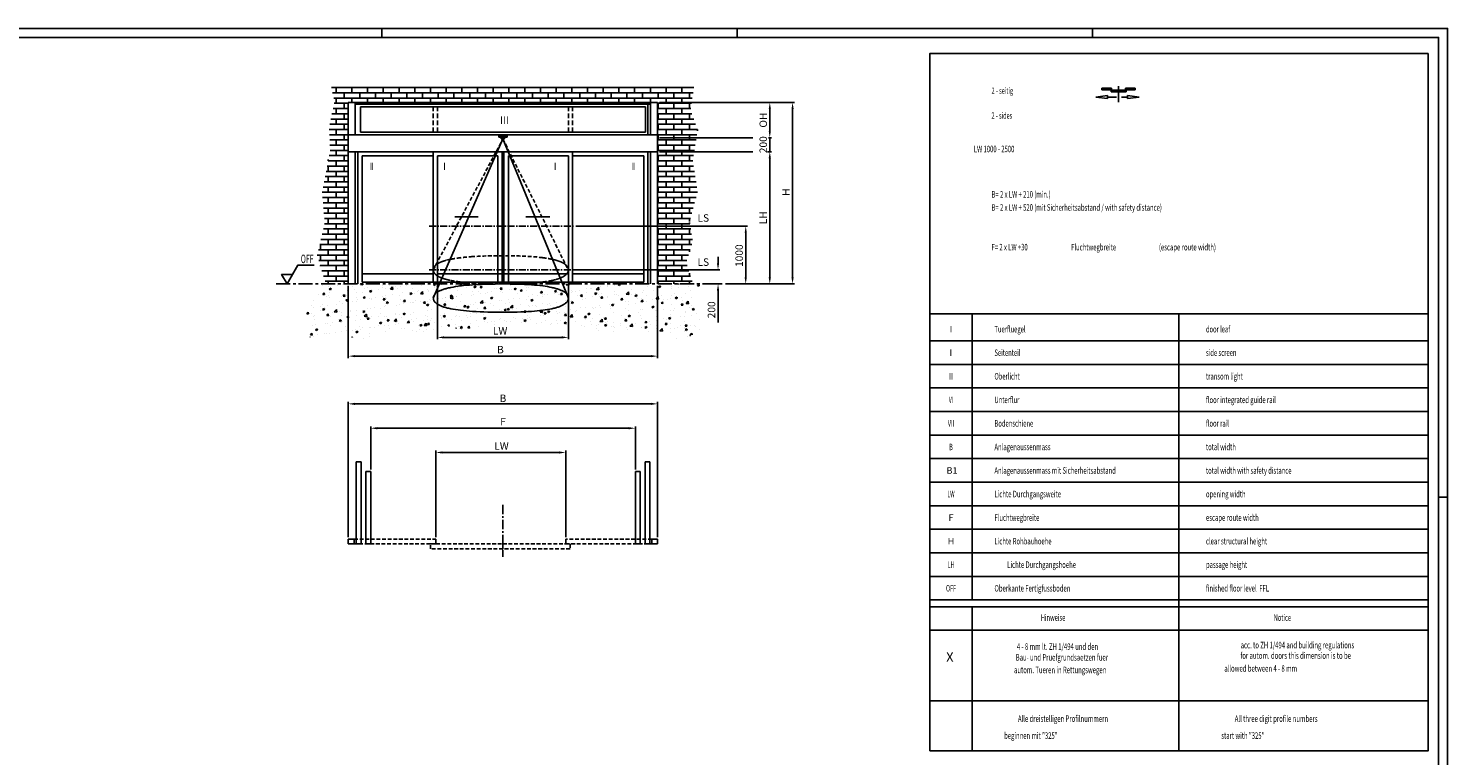
# Model space of a CAD drawing. Extents: x 0 to 1189, y 0 to 841.
# Drawn here: x 430 to 1189, y 452 to 841 of the extents above; entities that cross this region are included whole.
import ezdxf
from ezdxf.enums import TextEntityAlignment as Align

# ---------------------------------------------------------------- set-up
doc = ezdxf.new("R2010")
doc.units = 0
doc.header["$MEASUREMENT"] = 0
doc.header["$PDMODE"] = 35
doc.header["$PDSIZE"] = 3
for name, pattern in [('MITTE', [2, 1.25, -0.25, 0.25, -0.25]), ('MITTEX2', [4, 2.5, -0.5, 0.5, -0.5]), ('VERDECKTX2', [0.75, 0.5, -0.25])]:
    doc.linetypes.add(name, pattern=pattern)
doc.layers.get('DEFPOINTS').update_dxf_attribs({"linetype": 'CONTINUOUS'})
for name, color, linetype in [('01_ZRAHMEN', 7, 'CONTINUOUS'), ('02_BEMASSUNG', 4, 'CONTINUOUS'), ('03_MITTELLINIE', 1, 'MITTE'), ('04_VERDECKT', 1, 'VERDECKTX2'), ('05_SCHRAFFUR', 1, 'CONTINUOUS'), ('06_BESCHRIFTUNG', 2, 'CONTINUOUS'), ('07_BESCHRIFTUNG', 2, 'CONTINUOUS'), ('08_GESAMTANSICHT', 3, 'CONTINUOUS')]:
    doc.layers.add(name, color=color, linetype=linetype)
doc.styles.get("Standard").update_dxf_attribs({"font": 'monotxt.shx'})
doc.dimstyles.new('DORMA', dxfattribs={"dimtxt": 4, "dimasz": 3.5, "dimexe": 1, "dimexo": 1, "dimgap": 1.5, "dimtad": 1, "dimzin": 9, "dimdsep": 46, "dimtxsty": 'Standard', "dimcen": 0.1, "dimclrd": 256, "dimclre": 256, "dimclrt": 256, "dimadec": 0, "dimazin": 0, "dimtp": 0.1, "dimtm": 0.1, "dimtfac": 1, "dimtofl": 0, "dimtmove": 0, "dimatfit": 3, "dimfxl": 0, "dimtolj": 1, "dimtzin": 0, "dimarcsym": 0})

# ---------------------------------------------------------------- blocks, each defined once
blk = doc.blocks.new('A0_ZRAHMEN')
at = {"layer": '01_ZRAHMEN', "color": 1}
for p, q in [((619, 840.79999), (619, 836)), ((809, 840.79999), (809, 836)), ((999, 840.79999), (999, 836)), ((1188.8001, 590), (1184, 590))]:
    blk.add_line(p, q, dxfattribs=at)
blk.add_lwpolyline([(1188.8001, 0.2), (1188.8001, 840.79999), (0.2, 840.79999), (0.2, 0.2)], close=True, dxfattribs=at)
at = {"layer": '01_ZRAHMEN'}
blk.add_lwpolyline([(1184, 5), (1184, 836), (20, 836), (20, 5)], close=True, dxfattribs=at)
blk = doc.blocks.new('*D19')
at = {"layer": '02_BEMASSUNG', "linetype": 'Continuous', "transparency": 16777216}
for p, q in [((576.32, -445.61), (576.32, -484.21)), ((741.67, -445.61), (741.67, -484.21)), ((579.82, -483.21), (738.17, -483.21))]:
    blk.add_line(p, q, dxfattribs=at)
for points in [[(579.82, -482.63), (579.82, -483.79), (576.32, -483.21)], [(738.17, -482.63), (738.17, -483.79), (741.67, -483.21)]]:
    blk.add_solid(points, dxfattribs=at)
at = {"layer": 'DEFPOINTS', "color": 0, "linetype": 'Continuous', "transparency": 16777216}
for p in [(576.32, -444.61), (741.67, -444.61), (741.67, -483.21)]:
    blk.add_point(p, dxfattribs=at)
at = {"layer": '02_BEMASSUNG', "linetype": 'Continuous', "transparency": 16777216, "insert": (657.66, -479.71), "char_height": 4, "attachment_point": 5}
blk.add_mtext('\\A1;{\\C2;B}', dxfattribs=at)
blk = doc.blocks.new('*D17')
at = {"layer": '02_BEMASSUNG', "linetype": 'Continuous', "transparency": 16777216}
for p, q in [((576.3, -580.11), (576.3, -507.74)), ((741.68, -580.11), (741.68, -507.74)), ((579.8, -508.74), (738.18, -508.74))]:
    blk.add_line(p, q, dxfattribs=at)
for points in [[(579.8, -508.16), (579.8, -509.32), (576.3, -508.74)], [(738.18, -508.16), (738.18, -509.32), (741.68, -508.74)]]:
    blk.add_solid(points, dxfattribs=at)
at = {"layer": 'DEFPOINTS', "color": 0, "linetype": 'Continuous', "transparency": 16777216}
for p in [(741.68, -508.74), (576.3, -581.11), (741.68, -581.11)]:
    blk.add_point(p, dxfattribs=at)
at = {"layer": '02_BEMASSUNG', "linetype": 'Continuous', "transparency": 16777216, "insert": (658.99, -505.74), "char_height": 4, "attachment_point": 5}
blk.add_mtext('\\A1;{\\C2;B}', dxfattribs=at)
blk = doc.blocks.new('*D16')
at = {"layer": '02_BEMASSUNG', "linetype": 'Continuous', "transparency": 16777216}
for p, q in [((588.28, -543.91), (588.28, -520.76)), ((591.78, -521.76), (726.29, -521.76)), ((729.79, -543.91), (729.79, -520.76))]:
    blk.add_line(p, q, dxfattribs=at)
for points in [[(591.78, -521.18), (591.78, -522.34), (588.28, -521.76)], [(726.29, -521.18), (726.29, -522.34), (729.79, -521.76)]]:
    blk.add_solid(points, dxfattribs=at)
at = {"layer": 'DEFPOINTS', "color": 0, "linetype": 'Continuous', "transparency": 16777216}
for p in [(729.79, -521.76), (588.28, -544.91), (729.79, -544.91)]:
    blk.add_point(p, dxfattribs=at)
at = {"layer": '02_BEMASSUNG', "linetype": 'Continuous', "transparency": 16777216, "insert": (659.02, -518.26), "char_height": 4, "attachment_point": 5}
blk.add_mtext('\\A1;{\\C2;F}', dxfattribs=at)
blk = doc.blocks.new('*D20')
at = {"layer": '02_BEMASSUNG', "linetype": 'Continuous', "transparency": 16777216}
for p, q in [((742.67, -347.54), (814.87, -347.54)), ((813.87, -351.04), (813.87, -441.11)), ((777.93, -444.61), (814.87, -444.61))]:
    blk.add_line(p, q, dxfattribs=at)
for points in [[(813.28, -351.04), (814.45, -351.04), (813.87, -347.54)], [(813.28, -441.11), (814.45, -441.11), (813.87, -444.61)]]:
    blk.add_solid(points, dxfattribs=at)
at = {"layer": 'DEFPOINTS', "color": 0, "linetype": 'Continuous', "transparency": 16777216}
for p in [(741.67, -347.54), (776.93, -444.61), (813.87, -444.61)]:
    blk.add_point(p, dxfattribs=at)
at = {"layer": '02_BEMASSUNG', "linetype": 'Continuous', "transparency": 16777216, "insert": (810.37, -395.51), "char_height": 4, "attachment_point": 5, "rotation": 90}
blk.add_mtext('\\A1;{\\C2;H}', dxfattribs=at)
blk = doc.blocks.new('*D21')
at = {"layer": '02_BEMASSUNG', "linetype": 'Continuous', "transparency": 16777216}
for p, q in [((697.97, -413.7), (789.82, -413.7)), ((788.82, -417.2), (788.82, -441.11)), ((777.93, -444.61), (789.82, -444.61))]:
    blk.add_line(p, q, dxfattribs=at)
for points in [[(788.23, -417.2), (789.4, -417.2), (788.82, -413.7)], [(788.23, -441.11), (789.4, -441.11), (788.82, -444.61)]]:
    blk.add_solid(points, dxfattribs=at)
at = {"layer": 'DEFPOINTS', "color": 0, "linetype": 'Continuous', "transparency": 16777216}
for p in [(696.97, -413.7), (776.93, -444.61), (788.82, -444.61)]:
    blk.add_point(p, dxfattribs=at)
at = {"layer": '02_BEMASSUNG', "linetype": 'Continuous', "transparency": 16777216, "insert": (785.32, -429.47), "char_height": 4, "attachment_point": 5, "rotation": 90}
blk.add_mtext('\\A1;{\\C2;1000}', dxfattribs=at)
blk = doc.blocks.new('*D15')
at = {"layer": '02_BEMASSUNG', "linetype": 'Continuous', "transparency": 16777216}
for p, q in [((623.1, -580.11), (623.1, -533.75)), ((626.6, -534.75), (689.05, -534.75)), ((692.55, -580.11), (692.55, -533.75))]:
    blk.add_line(p, q, dxfattribs=at)
for points in [[(626.6, -534.16), (626.6, -535.33), (623.1, -534.75)], [(689.05, -534.16), (689.05, -535.33), (692.55, -534.75)]]:
    blk.add_solid(points, dxfattribs=at)
at = {"layer": 'DEFPOINTS', "color": 0, "linetype": 'Continuous', "transparency": 16777216}
for p in [(692.55, -534.75), (623.1, -581.11), (692.55, -581.11)]:
    blk.add_point(p, dxfattribs=at)
at = {"layer": '02_BEMASSUNG', "linetype": 'Continuous', "transparency": 16777216, "insert": (658.21, -531.25), "char_height": 4, "attachment_point": 5}
blk.add_mtext('\\A1;{\\C2;LW}', dxfattribs=at)
blk = doc.blocks.new('*D18')
at = {"layer": '02_BEMASSUNG', "linetype": 'Continuous', "transparency": 16777216}
for p, q in [((624.01, -444.7), (624.01, -474.19)), ((693.97, -444.7), (693.97, -474.19)), ((627.51, -473.19), (690.47, -473.19))]:
    blk.add_line(p, q, dxfattribs=at)
for points in [[(627.51, -472.6), (627.51, -473.77), (624.01, -473.19)], [(690.47, -472.6), (690.47, -473.77), (693.97, -473.19)]]:
    blk.add_solid(points, dxfattribs=at)
at = {"layer": 'DEFPOINTS', "color": 0, "linetype": 'Continuous', "transparency": 16777216}
for p in [(624.01, -443.7), (693.97, -443.7), (693.97, -473.19)]:
    blk.add_point(p, dxfattribs=at)
at = {"layer": '02_BEMASSUNG', "linetype": 'Continuous', "transparency": 16777216, "insert": (657.48, -469.69), "char_height": 4, "attachment_point": 5}
blk.add_mtext('\\A1;{\\C2;LW}', dxfattribs=at)
blk = doc.blocks.new('*D22')
at = {"layer": '02_BEMASSUNG', "linetype": 'Continuous', "transparency": 16777216}
for p, q in [((774.01, -433.55), (774.01, -430.05)), ((696.47, -437.05), (775.01, -437.05)), ((775.93, -444.61), (773.01, -444.61)), ((774.01, -448.11), (774.01, -465.28))]:
    blk.add_line(p, q, dxfattribs=at)
for points in [[(773.42, -433.55), (774.59, -433.55), (774.01, -437.05)], [(773.42, -448.11), (774.59, -448.11), (774.01, -444.61)]]:
    blk.add_solid(points, dxfattribs=at)
at = {"layer": 'DEFPOINTS', "color": 0, "linetype": 'Continuous', "transparency": 16777216}
for p in [(695.47, -437.05), (774.01, -444.61), (776.93, -444.61)]:
    blk.add_point(p, dxfattribs=at)
at = {"layer": '02_BEMASSUNG', "linetype": 'Continuous', "transparency": 16777216, "insert": (770.51, -458.44), "char_height": 4, "attachment_point": 5, "rotation": 90}
blk.add_mtext('\\A1;{\\C2;200}', dxfattribs=at)
blk = doc.blocks.new('*D23')
at = {"layer": '02_BEMASSUNG', "transparency": 16777216}
for p, q in [((812.87, -347.54), (800.68, -347.54)), ((801.68, -362.88), (801.68, -351.04))]:
    blk.add_line(p, q, dxfattribs=at)
for points in [[(801.09, -351.04), (802.26, -351.04), (801.68, -347.54)], [(801.09, -362.88), (802.26, -362.88), (801.68, -366.38)]]:
    blk.add_solid(points, dxfattribs=at)
at = {"layer": 'DEFPOINTS', "color": 0, "transparency": 16777216}
for p in [(801.68, -347.54), (813.87, -347.54), (801.68, -366.38)]:
    blk.add_point(p, dxfattribs=at)
at = {"layer": '02_BEMASSUNG', "transparency": 16777216, "insert": (798.18, -356.96), "char_height": 4, "attachment_point": 5, "rotation": 90}
blk.add_mtext('\\A1;{\\C2;OH}', dxfattribs=at)
blk = doc.blocks.new('GESAMTANSICHT_SST-ES')
at = {"layer": '05_SCHRAFFUR'}
h = blk.add_hatch(dxfattribs=at)
h.set_pattern_fill('AR-BRSTD', color=256, scale=1.05, style=0)
h.set_pattern_definition([(0, (-552.0996, -411.837), (0, 2.80035), []), (90, (-552.0996, -411.837), (-4.2, 2.80035), [2.80035, -2.80035])])
h.paths.add_polyline_path([(203.915, 97.069), (203.915, 0), (222.845, 0), (219.268, 11.526), (222.745, 22.532), (221.007, 33.248), (225.354, 49.467), (222.745, 65.976), (225.354, 82.485), (221.586, 92.912), (223.325, 105.366), (29.452, 105.366), (31.191, 97.546), (28.293, 83.644), (28.873, 71.769), (24.526, 49.178), (25.975, 32.669), (21.918, 15.291), (26.594, 0), (38.563, 0), (38.563, 97.069)])
h = blk.add_hatch(dxfattribs=at)
h.set_pattern_fill('ANSI31', color=256, scale=4.5, style=0)
h.set_pattern_definition([(45, (-552.0996, -411.837), (-0.39774756, 0.39774756), [])])
h.paths.add_polyline_path([(118.97, 79.833), (123.506, 79.833), (123.506, 78.472), (122.146, 78.472), (122.146, 77.565), (120.331, 77.565), (120.331, 78.472), (118.97, 78.472)])
h = blk.add_hatch(dxfattribs=at)
h.set_pattern_fill('AR-CONC', color=256, scale=1.5, style=0)
h.set_pattern_definition([(50, (-552.1, -411.837), (10.7589, -0.94128), [1.125, -12.375]), (355, (-552.1, -411.837), (-2.08127, 11.28288), [0.9, -9.9]), (100.4514, (-551.203, -411.915), (8.67764, 10.34159), [0.9561, -10.51713]), (46.1842, (-552.1, -408.837), (16.00862, -2.48279), [1.6875, -18.5625]), (96.6356, (-550.766, -409.044), (14.01994, 14.61177), [1.43415, -15.7757]), (351.1842, (-552.1, -408.837), (14.01993, 14.61178), [1.35, -14.85]), (21, (-550.6, -409.587), (8.95361, -6.03928), [1.125, -12.375]), (326, (-550.6, -409.587), (3.64973, 10.87725), [0.9, -9.9]), (71.4514, (-549.853, -410.09), (12.60334, 4.83796), [0.9561, -10.51713]), (37.5, (-552.0996, -411.837), (0.182398, 4.993408), [0, -9.78, 0, -10.05, 0, -9.9375]), (7.5, (-552.0996, -411.837), (3.946043, 5.916176), [0, -5.73, 0, -9.555, 0, -3.7875]), (327.5, (-555.4446, -411.837), (8.007337, -0.338323), [0, -3.75, 0, -11.7, 0, -15.525]), (317.5, (-556.9446, -411.837), (8.74779, 1.501575), [0, -4.875, 0, -7.77, 0, -11.025])])
h.paths.add_polyline_path([(226.432, 0), (24.902, 0), (15.929, -15.314), (18.133, -28.534), (34.632, -26.111), (46.317, -30.958), (62.41, -23.687), (75.638, -27.433), (91.29, -22.365), (100.77, -25.009), (113.998, -22.806), (130.312, -20.602), (146.405, -23.467), (159.633, -21.924), (175.065, -26.772), (195.788, -25.009), (216.952, -30.297), (227.975, -23.907), (224.227, -11.128)])
at = {"layer": '02_BEMASSUNG'}
for p, q in [((263.926, 81.724), (263.926, 85.224)), ((204.915, 78.224), (254.83, 78.224)), ((263.194, 78.224), (264.926, 78.224)), ((263.926, 70.761), (263.926, 78.224)), ((264.916, 70.761), (264.926, 70.761)), ((263.926, 67.261), (263.926, 63.761))]:
    blk.add_line(p, q, dxfattribs=at)
at = {"layer": '02_BEMASSUNG', "linetype": 'Continuous'}
for p, q in [((204.915, 70.761), (254.935, 70.761)), ((262.776, 70.761), (264.916, 70.761)), ((263.916, 67.261), (263.916, 3.5)), ((241.174, 0), (264.916, 0))]:
    blk.add_line(p, q, dxfattribs=at)
at = {"layer": '02_BEMASSUNG'}
for points in [[(263.342, 81.724), (264.509, 81.724), (263.926, 78.224)], [(263.342, 67.261), (264.509, 67.261), (263.926, 70.761)]]:
    blk.add_solid(points, dxfattribs=at)
at = {"layer": '02_BEMASSUNG', "linetype": 'Continuous'}
for points in [[(263.332, 67.261), (264.499, 67.261), (263.916, 70.761)], [(263.332, 3.5), (264.499, 3.5), (263.916, 0)]]:
    blk.add_solid(points, dxfattribs=at)
at = {"layer": '03_MITTELLINIE', "color": 6, "ltscale": 3}
for p, q in [((81.735, 30.906), (159.215, 30.906)), ((81.735, 7.56), (157.715, 7.56))]:
    blk.add_line(p, q, dxfattribs=at)
at = {"layer": '04_VERDECKT', "ltscale": 5}
for p, q in [((83.993, 81.193), (83.993, 94.802)), ((86.261, 81.193), (86.261, 94.802)), ((156.215, 81.193), (156.215, 94.802)), ((158.483, 81.193), (158.483, 94.802))]:
    blk.add_line(p, q, dxfattribs=at)
at = {"layer": '04_VERDECKT', "linetype": 'VERDECKTX2', "ltscale": 4}
for p, q in [((41.651, -136.501), (85.35, -136.501)), ((41.651, -139.087), (41.651, -136.501)), ((85.35, -136.501), (85.35, -139.087)), ((200.825, -136.501), (154.8, -136.501)), ((154.8, -136.501), (154.8, -139.087)), ((200.825, -139.087), (200.825, -136.501)), ((85.35, -139.087), (41.651, -139.087)), ((82.542, -139.087), (121.238, -139.087)), ((82.542, -141.673), (82.542, -139.087)), ((121.238, -141.673), (82.542, -141.673)), ((121.238, -139.087), (157.127, -139.087)), ((121.238, -141.673), (121.238, -139.087)), ((121.238, -139.087), (121.238, -141.673)), ((157.127, -141.673), (121.238, -141.673)), ((154.8, -139.087), (200.825, -139.087)), ((157.127, -139.087), (157.127, -141.673))]:
    blk.add_line(p, q, dxfattribs=at)
at = {"layer": '07_BESCHRIFTUNG', "linetype": 'Continuous'}
blk.add_lwpolyline([(20.286, 10), (11.56, 10), (5.787, 0), (2.9, 5), (8.673, 5)], dxfattribs=at)
at = {"layer": '08_GESAMTANSICHT'}
for p, q in [((38.563, 97.069), (203.915, 97.069)), ((38.563, 97.069), (38.563, 0)), ((42.313, 79.833), (42.313, 97.069)), ((42.313, 96.162), (200.165, 96.162)), ((45.034, 94.802), (119.878, 94.802)), ((45.034, 81.193), (45.034, 94.802)), ((119.878, 94.802), (122.599, 94.802)), ((197.443, 94.802), (122.599, 94.802)), ((197.443, 81.193), (197.443, 94.802)), ((198.805, 96.162), (198.805, 79.833)), ((200.165, 79.833), (200.165, 97.069)), ((203.915, 97.069), (203.915, 0)), ((43.219, 79.833), (38.563, 79.833)), ((203.915, 79.833), (43.219, 79.833)), ((122.599, 81.193), (45.034, 81.193)), ((118.97, 79.833), (118.97, 78.472)), ((118.97, 79.833), (123.506, 79.833)), ((118.97, 78.472), (120.331, 78.472)), ((119.878, 81.193), (122.599, 81.193)), ((120.331, 78.472), (120.331, 77.565)), ((120.331, 77.565), (122.146, 77.565)), ((122.146, 78.472), (123.506, 78.472)), ((122.146, 77.565), (122.146, 78.472)), ((122.599, 81.193), (197.443, 81.193)), ((123.506, 78.472), (123.506, 79.833)), ((199.258, 79.833), (203.915, 79.833)), ((38.563, 70.761), (199.258, 70.761)), ((43.219, 70.761), (38.563, 70.761)), ((42.313, 70.761), (42.313, 0)), ((43.673, 70.761), (43.673, 0)), ((83.993, 68.493), (45.941, 68.493)), ((45.941, 68.493), (45.941, 0.906)), ((83.993, 70.761), (83.993, 68.493)), ((83.993, 0.906), (83.993, 68.493)), ((86.261, 0.906), (86.261, 68.493)), ((86.261, 68.493), (118.517, 68.493)), ((118.517, 68.493), (118.517, 0.906)), ((120.785, 0.906), (120.785, 70.761)), ((120.785, 70.761), (120.785, 9.888)), ((121.238, 70.761), (121.238, 0.906)), ((121.691, 70.761), (121.691, 0.906)), ((156.215, 68.493), (124.211, 68.493)), ((124.211, 68.493), (124.211, 0.906)), ((156.215, 0.906), (156.215, 68.493)), ((158.483, 70.761), (158.483, 68.493)), ((158.483, 68.493), (158.483, 0.906)), ((196.535, 68.493), (158.483, 68.493)), ((196.535, 0.906), (196.535, 68.493)), ((198.805, 70.761), (198.805, 0)), ((199.258, 70.761), (203.915, 70.761)), ((200.165, 70.761), (200.165, 0)), ((95.531, 35.873), (108.002, 35.873)), ((133.48, 35.929), (146.287, 35.929)), ((45.941, 5.442), (83.993, 5.442)), ((45.941, 0.906), (196.535, 0.906)), ((156.215, 5.442), (121.691, 5.442)), ((158.483, 5.442), (196.535, 5.442)), ((42.77, -139.087), (42.77, -95.13)), ((42.77, -95.13), (45.356, -95.13)), ((45.356, -95.13), (45.356, -139.087)), ((197.205, -95.13), (197.205, -139.087)), ((199.791, -95.13), (197.205, -95.13)), ((199.791, -139.087), (199.791, -95.13)), ((47.942, -139.087), (47.942, -100.301)), ((47.942, -100.301), (50.527, -100.301)), ((50.527, -100.301), (50.527, -139.087)), ((192.034, -100.301), (192.034, -139.087)), ((194.62, -100.301), (192.034, -100.301)), ((194.62, -139.087), (194.62, -100.301)), ((38.549, -136.501), (38.549, -139.087)), ((41.651, -136.501), (38.549, -136.501)), ((41.651, -139.087), (41.651, -136.501)), ((200.825, -139.087), (200.825, -136.501)), ((200.825, -136.501), (203.928, -136.501)), ((203.928, -136.501), (203.928, -139.087)), ((38.549, -139.087), (41.651, -139.087)), ((45.356, -139.087), (42.77, -139.087)), ((50.527, -139.087), (47.942, -139.087)), ((192.034, -139.087), (194.62, -139.087)), ((197.205, -139.087), (199.791, -139.087)), ((203.928, -139.087), (200.825, -139.087))]:
    blk.add_line(p, q, dxfattribs=at)
at = {"layer": '08_GESAMTANSICHT', "color": 6, "linetype": 'VERDECKTX2', "ltscale": 4}
for p, q in [((83.993, 7.56), (121.238, 77.565)), ((121.238, 77.565), (156.215, 7.56))]:
    blk.add_line(p, q, dxfattribs=at)
at = {"layer": '08_GESAMTANSICHT', "color": 6, "linetype": 'Continuous'}
for p, q in [((83.993, -7.56), (121.238, 77.565)), ((121.238, 77.565), (156.215, -7.56)), ((86.261, 5.442), (120.785, 5.442)), ((115.048, 0), (114.989, -0.058)), ((127.804, -0.075), (127.877, 0))]:
    blk.add_line(p, q, dxfattribs=at)
at = {"layer": '08_GESAMTANSICHT', "color": 7, "linetype": 'MITTEX2', "ltscale": 3}
blk.add_line((0, 0), (239.174, 0), dxfattribs=at)
at = {"layer": '08_GESAMTANSICHT', "color": 1, "linetype": 'MITTEX2', "ltscale": 2}
blk.add_line((121.238, -118.158), (121.238, -145.965), dxfattribs=at)
at = {"layer": '08_GESAMTANSICHT', "color": 6, "linetype": 'VERDECKTX2', "ltscale": 4}
for centre, radius, start, end in [((86.927, 7.563), 2.933, 161.87884, 180.06105), ((87.053, 7.515), 3.068, 152.92744, 161.75077), ((87.408, 7.331), 3.468, 144.75909, 152.89139), ((87.949, 6.947), 4.132, 137.50664, 144.74401), ((88.663, 6.293), 5.1, 131.21734, 137.50794), ((89.535, 5.299), 6.422, 125.83317, 131.22796), ((90.551, 3.896), 8.155, 121.24685, 125.84738), ((92.318, 0.909), 11.624, 113.77922, 121.05479), ((95.039, -5.197), 18.31, 108.49534, 113.86813), ((98.083, -14.205), 27.818, 104.4916, 108.5558), ((101.336, -26.674), 40.704, 101.37893, 104.53142), ((106.376, -52.563), 67.079, 96.706284, 101.2366), ((112.752, -104.973), 119.875, 93.734889, 96.807911), ((120.082, -226.22), 241.343, 89.725559, 93.596342), ((122.323, -197.783), 212.906, 86.170944, 90.291886), ((129.195, -91.008), 105.911, 82.754755, 86.023053), ((135.162, -44.945), 59.463, 78.053569, 82.860848), ((139.871, -22.231), 36.266, 74.568787, 77.902831), ((142.902, -11.316), 24.939, 70.328455, 74.608903), ((145.732, -3.451), 16.58, 64.766842, 70.387664), ((148.253, 1.863), 10.698, 57.32094, 64.849789), ((149.883, 4.451), 7.639, 52.422755, 57.128169), ((150.815, 5.661), 6.112, 46.974206, 52.433782), ((151.61, 6.512), 4.947, 40.695145, 46.980594), ((152.255, 7.067), 4.097, 33.565152, 40.691967), ((152.736, 7.387), 3.519, 25.661257, 33.54726), ((153.04, 7.535), 3.181, 17.192059, 25.62661), ((153.11, 7.564), 3.105, 359.91753, 17.05936), ((86.927, 7.557), 2.933, 179.93895, 198.12116), ((87.053, 7.605), 3.068, 198.24923, 207.07256), ((87.408, 7.789), 3.468, 207.10861, 215.24091), ((87.949, 8.173), 4.132, 215.25599, 222.49336), ((88.663, 8.827), 5.1, 222.49206, 228.78266), ((89.535, 9.821), 6.422, 228.77204, 234.16683), ((90.551, 11.224), 8.155, 234.15262, 238.75315), ((92.318, 14.211), 11.624, 238.94521, 246.22078), ((95.039, 20.317), 18.31, 246.13187, 251.50466), ((98.083, 29.325), 27.818, 251.4442, 255.5084), ((101.336, 41.794), 40.704, 255.46858, 258.62107), ((106.376, 67.683), 67.079, 258.7634, 263.29372), ((112.752, 120.093), 119.875, 263.19209, 266.26511), ((120.082, 241.34), 241.343, 266.40366, 270.27444), ((122.323, 212.903), 212.906, 269.70811, 273.82906), ((129.195, 106.128), 105.911, 273.97695, 277.24524), ((135.162, 60.065), 59.463, 277.13915, 281.94643), ((139.871, 37.351), 36.266, 282.09717, 285.43121), ((142.902, 26.436), 24.939, 285.3911, 289.67155), ((145.732, 18.571), 16.58, 289.61234, 295.23316), ((148.253, 13.257), 10.698, 295.15021, 302.67906), ((149.883, 10.669), 7.639, 302.87183, 307.57725), ((150.815, 9.459), 6.112, 307.56622, 313.02579), ((151.61, 8.608), 4.947, 313.01941, 319.30485), ((152.255, 8.053), 4.097, 319.30803, 326.43485), ((152.736, 7.733), 3.519, 326.45274, 334.33874), ((153.04, 7.585), 3.181, 334.37339, 342.80794), ((153.11, 7.556), 3.105, 342.94064, 0.08247)]:
    blk.add_arc(centre, radius, start, end, dxfattribs=at)
at = {"layer": '08_GESAMTANSICHT', "color": 6, "linetype": 'Continuous'}
for centre, radius, start, end in [((120.082, -241.34), 241.343, 89.725559, 93.596342), ((122.323, -212.903), 212.906, 86.170944, 90.291886), ((86.927, -7.557), 2.933, 161.87884, 180.06105), ((86.927, -7.563), 2.933, 179.93895, 198.12116), ((87.053, -7.605), 3.068, 152.92744, 161.75077), ((87.408, -7.789), 3.468, 144.75909, 152.89139), ((87.949, -8.173), 4.132, 137.50664, 144.74401), ((88.663, -8.827), 5.1, 131.21734, 137.50794), ((89.535, -9.821), 6.422, 125.83317, 131.22796), ((90.551, -11.224), 8.155, 121.24685, 125.84738), ((92.318, -14.211), 11.624, 113.77922, 121.05479), ((95.039, -20.317), 18.31, 108.49534, 113.86813), ((98.083, -29.325), 27.818, 104.4916, 108.5558), ((101.336, -41.794), 40.704, 101.37893, 104.53142), ((106.376, -67.683), 67.079, 96.706284, 101.2366), ((112.752, -120.093), 119.875, 93.734889, 96.807911), ((129.195, -106.128), 105.911, 82.754755, 86.023053), ((135.162, -60.065), 59.463, 78.053569, 82.860848), ((139.871, -37.351), 36.266, 74.568787, 77.902831), ((142.902, -26.436), 24.939, 70.328455, 74.608903), ((145.732, -18.571), 16.58, 64.766842, 70.387664), ((148.253, -13.257), 10.698, 57.32094, 64.849789), ((149.883, -10.669), 7.639, 52.422755, 57.128169), ((150.815, -9.459), 6.112, 46.974206, 52.433782), ((151.61, -8.608), 4.947, 40.695145, 46.980594), ((152.255, -8.053), 4.097, 33.565152, 40.691967), ((152.736, -7.733), 3.519, 25.661257, 33.54726), ((153.04, -7.585), 3.181, 17.192059, 25.62661), ((153.11, -7.556), 3.105, 359.91753, 17.05936), ((153.11, -7.564), 3.105, 342.94064, 0.08247), ((87.053, -7.515), 3.068, 198.24923, 207.07256), ((87.408, -7.331), 3.468, 207.10861, 215.24091), ((87.949, -6.947), 4.132, 215.25599, 222.49336), ((88.663, -6.293), 5.1, 222.49206, 228.78266), ((89.535, -5.299), 6.422, 228.77204, 234.16683), ((90.551, -3.896), 8.155, 234.15262, 238.75315), ((92.318, -0.909), 11.624, 238.94521, 246.22078), ((95.039, 5.197), 18.31, 246.13187, 251.50466), ((98.083, 14.205), 27.818, 251.4442, 255.5084), ((101.336, 26.674), 40.704, 255.46858, 258.62107), ((106.376, 52.563), 67.079, 258.7634, 263.29372), ((112.752, 104.973), 119.875, 263.19209, 266.26511), ((120.082, 226.22), 241.343, 266.40366, 270.27444), ((122.323, 197.783), 212.906, 269.70811, 273.82906), ((129.195, 91.008), 105.911, 273.97695, 277.24524), ((135.162, 44.945), 59.463, 277.13915, 281.94643), ((139.871, 22.231), 36.266, 282.09717, 285.43121), ((142.902, 11.316), 24.939, 285.3911, 289.67155), ((145.732, 3.451), 16.58, 289.61234, 295.23316), ((148.253, -1.863), 10.698, 295.15021, 302.67906), ((149.883, -4.451), 7.639, 302.87183, 307.57725), ((150.815, -5.661), 6.112, 307.56622, 313.02579), ((151.61, -6.512), 4.947, 313.01941, 319.30485), ((152.255, -7.067), 4.097, 319.30803, 326.43485), ((152.736, -7.387), 3.519, 326.45274, 334.33874), ((153.04, -7.535), 3.181, 334.37339, 342.80794)]:
    blk.add_arc(centre, radius, start, end, dxfattribs=at)
at = {"layer": '02_BEMASSUNG', "insert": (260.426, 74.493), "char_height": 4, "attachment_point": 5, "rotation": 90}
blk.add_mtext('\\A1;{\\C2;200}', dxfattribs=at)
at = {"layer": '02_BEMASSUNG', "linetype": 'Continuous', "insert": (260.416, 35.387), "char_height": 4, "attachment_point": 5, "rotation": 90}
blk.add_mtext('\\A1;{\\C2;LH}', dxfattribs=at)
at = {"layer": '07_BESCHRIFTUNG'}
for s, p in [('III', (121.997, 87.639)), ('I', (149.158, 62.921)), ('LS', (228.367, 35.298)), ('LS', (228.367, 11.694))]:
    blk.add_text(s, height=4, dxfattribs=at).set_placement(p, align=Align.MIDDLE_CENTER)
at = {"layer": '07_BESCHRIFTUNG', "text_generation_flag": 2, "width": 0.5625}
blk.add_text('II', height=4, dxfattribs=at).set_placement((51.153, 62.921), align=Align.MIDDLE_CENTER)
at = {"layer": '07_BESCHRIFTUNG', "text_generation_flag": 2}
blk.add_text('I', height=4, dxfattribs=at).set_placement((90.048, 62.921), align=Align.MIDDLE_CENTER)
at = {"layer": '07_BESCHRIFTUNG', "width": 0.5625}
blk.add_text('II', height=4, dxfattribs=at).set_placement((190.82, 62.921), align=Align.MIDDLE_CENTER)
at = {"layer": '07_BESCHRIFTUNG', "linetype": 'Continuous', "width": 0.6}
blk.add_text('OFF', height=4.5, dxfattribs=at).set_placement((19.949, 11.165), align=Align.RIGHT)
at = {"layer": '02_BEMASSUNG', "linetype": 'Continuous'}
for base, p1, text, picture, middle in [((276.113, 0), (203.915, 97.069), '{\\C2;H}', '*D20', (276.113, 49.101)), ((236.254, 0), (157.715, 7.56), '{\\C2;200}', '*D22', (236.254, -13.833))]:
    dim = blk.add_linear_dim(base=base, p1=p1, p2=(239.174, 0), angle=90, text=text, dimstyle='DORMA', dxfattribs=at)
    dim.commit()
    dim.dimension.update_dxf_attribs({"geometry": picture, "text_midpoint": middle, "dimtype": 128, "insert": (-537.752, 444.609)})
at = {"layer": '02_BEMASSUNG'}
dim = blk.add_linear_dim(base=(263.926, 97.069), p1=(263.926, 78.224), p2=(276.113, 97.069), angle=90, text='{\\C2;OH}', dimstyle='DORMA', override={"dimtofl": 1}, dxfattribs=at)
dim.commit()
dim.dimension.update_dxf_attribs({"geometry": '*D23', "text_midpoint": (263.926, 87.647), "dimtype": 128, "insert": (-537.752, 444.609)})
at = {"layer": '02_BEMASSUNG', "linetype": 'Continuous'}
dim = blk.add_linear_dim(base=(251.065, 0), p1=(159.215, 30.906), p2=(239.174, 0), angle=90, text='{\\C2;1000}', dimstyle='DORMA', override={"dimtofl": 1}, dxfattribs=at)
dim.commit()
dim.dimension.update_dxf_attribs({"geometry": '*D21', "text_midpoint": (251.065, 15.142), "dimtype": 128, "insert": (-537.752, 444.609)})
for base, p1, p2, text, picture, middle in [((203.915, -38.599), (38.563, 0), (203.915, 0), '{\\C2;B}', '*D19', (119.906, -38.599)), ((156.215, -28.578), (86.261, 0.906), (156.215, 0.906), '{\\C2;LW}', '*D18', (119.726, -28.578)), ((192.034, -77.152), (50.527, -100.301), (192.034, -100.301), '{\\C2;F}', '*D16', (121.267, -77.152)), ((154.8, -90.139), (85.35, -136.501), (154.8, -136.501), '{\\C2;LW}', '*D15', (120.463, -90.139))]:
    dim = blk.add_linear_dim(base=base, p1=p1, p2=p2, text=text, dimstyle='DORMA', dxfattribs=at)
    dim.commit()
    dim.dimension.update_dxf_attribs({"geometry": picture, "text_midpoint": middle, "dimtype": 128, "insert": (-537.752, 444.609)})
dim = blk.add_linear_dim(base=(203.928, -64.13), p1=(38.549, -136.501), p2=(203.928, -136.501), text='{\\C2;B}', dimstyle='DORMA', override={"dimgap": 1}, dxfattribs=at)
dim.commit()
dim.dimension.update_dxf_attribs({"geometry": '*D17', "text_midpoint": (121.238, -64.13), "dimtype": 128, "insert": (-537.752, 444.609)})

msp = doc.modelspace()

# ---------------------------------------------------------------- linework, layer by layer
at = {"layer": '06_BESCHRIFTUNG'}
for p, q in [((1000.646, 804.046), (1006.946, 804.875)), ((1009.16, 808.792), (1003.979, 808.792)), ((1003.979, 808.792), (1003.979, 807.998)), ((1003.979, 807.998), (1009.16, 807.998)), ((1006.946, 804.875), (1006.946, 803.216)), ((1008.929, 807.694), (1008.929, 806.9)), ((1012.898, 807.694), (1008.929, 807.694)), ((1008.929, 806.9), (1012.898, 806.9)), ((1009.16, 807.998), (1009.16, 808.792)), ((1012.898, 809.908), (1012.898, 801.374)), ((1012.898, 801.374), (1012.898, 809.908)), ((1012.898, 806.9), (1012.898, 807.694)), ((1012.898, 807.694), (1016.865, 807.694)), ((1012.898, 806.9), (1012.898, 807.694)), ((1016.865, 806.9), (1012.898, 806.9)), ((1012.898, 806.434), (1012.898, 805.64)), ((1016.588, 808.792), (1021.652, 808.792)), ((1016.588, 807.998), (1016.588, 808.792)), ((1021.652, 807.998), (1016.588, 807.998)), ((1016.865, 807.694), (1016.865, 806.9)), ((1023.853, 804.046), (1017.553, 804.875)), ((1017.553, 804.875), (1017.553, 803.216)), ((1021.652, 808.792), (1021.652, 807.998)), ((1006.946, 803.216), (1000.646, 804.046)), ((1011.707, 804.046), (1006.946, 804.046)), ((1014.378, 804.046), (1017.553, 804.046)), ((1017.553, 803.216), (1023.853, 804.046)), ((1178.324, 531.455), (1178.323, 535.055))]:
    msp.add_line(p, q, dxfattribs=at)
at = {"layer": '06_BESCHRIFTUNG', "color": 7}
for p, q in [((934.616, 688.055), (934.616, 535.055)), ((1045.113, 688.055), (1045.113, 535.055)), ((911.902, 673.655), (1178.324, 673.655)), ((911.902, 661.055), (1178.324, 661.055)), ((911.902, 648.455), (1178.324, 648.455)), ((911.902, 635.855), (1178.324, 635.855)), ((911.902, 623.255), (1178.324, 623.255)), ((911.902, 610.655), (1178.324, 610.655)), ((911.902, 610.655), (1178.324, 610.655)), ((911.902, 598.055), (1178.324, 598.055)), ((911.902, 598.055), (1178.324, 598.055)), ((911.902, 585.455), (1178.324, 585.455)), ((911.902, 585.455), (1178.324, 585.455)), ((911.902, 572.855), (1178.324, 572.855)), ((911.902, 560.255), (1178.324, 560.255)), ((911.902, 547.655), (1178.324, 547.655)), ((911.902, 531.455), (911.902, 535.055)), ((934.616, 531.455), (934.616, 454.255)), ((1045.113, 531.455), (1045.113, 535.055)), ((1045.113, 531.455), (1045.113, 454.255)), ((911.902, 518.855), (1178.324, 518.855)), ((911.902, 481.055), (1178.324, 481.055))]:
    msp.add_line(p, q, dxfattribs=at)
for points in [[(911.902, 688.055), (1178.323, 688.055), (1178.323, 827.307), (911.902, 827.307)], [(911.902, 535.055), (1178.323, 535.055), (1178.323, 688.055), (911.902, 688.055)], [(911.902, 454.255), (1178.324, 454.255), (1178.324, 531.455), (911.902, 531.455)]]:
    msp.add_lwpolyline(points, close=True, dxfattribs=at)

# ---------------------------------------------------------------- block references
at = {"layer": '01_ZRAHMEN'}
msp.add_blockref('A0_ZRAHMEN', (0, 0), dxfattribs=at)
at = {"layer": '08_GESAMTANSICHT'}
msp.add_blockref('GESAMTANSICHT_SST-ES', (562.432, 704.073), dxfattribs=at)

# ---------------------------------------------------------------- texts
at = {"layer": '06_BESCHRIFTUNG'}
for s, height, width, p in [('2 - seitig', 3.3333, 0.65625, (944.946, 805.81)), ('2 - sides', 3.3333, 0.65, (944.946, 792.511)), ('     LW 1000 - 2500', 3.5, 0.66, (931.941, 774.542)), ('B= 2 x LW + 210 (min.)', 3.5, 0.66, (944.946, 750.26)), ('B= 2 x LW + 520 (mit Sicherheitsabstand / with safety distance)', 3.5, 0.66, (944.946, 743.26)), ('F= 2 x LW +30', 3.5, 0.658929, (944.946, 722.021)), ('Fluchtwegbreite', 3.5, 0.66, (987.516, 722.021)), ('(escape route width)', 3.5, 0.66375, (1034.463, 722.021)), ('Tuerfluegel', 3.5, 0.654545, (946.49, 678.155)), ('door leaf', 3.5, 0.65, (1059.59, 678.155)), ('Seitenteil', 3.5, 0.6525, (946.49, 665.555)), ('side screen', 3.5, 0.654545, (1059.59, 665.555)), ('Oberlicht', 3.5, 0.65, (946.49, 652.955)), ('transom light', 3.5, 0.657692, (1059.59, 652.955)), ('Unterflur', 3.5, 0.654545, (946.49, 640.355)), ('floor integrated guide rail', 3.5, 0.657692, (1059.59, 640.355)), ('Bodenschiene', 3.5, 0.65625, (946.49, 627.755)), ('floor rail', 3.5, 0.6525, (1059.59, 627.755)), ('Anlagenaussenmass', 3.5, 0.661765, (946.49, 615.155)), ('total width', 3.5, 0.654545, (1059.59, 615.155)), ('Anlagenaussenmass mit Sicherheitsabstand', 3.5, 0.661765, (946.49, 602.555)), ('total width with safety distance', 3.5, 0.654545, (1059.59, 602.555)), ('Lichte Durchgangsweite', 3.5, 0.664773, (946.49, 589.955)), ('opening width', 3.5, 0.657692, (1059.59, 589.955)), ('Fluchtwegbreite', 3.5, 0.66, (946.49, 577.355)), ('escape route width', 3.5, 0.6625, (1059.59, 577.355)), ('Lichte Rohbauhoehe', 3.5, 0.6625, (946.49, 564.755)), ('clear structural height', 3.5, 0.665217, (1059.59, 564.755)), ('passage height', 3.5, 0.658929, (1059.59, 552.155)), ('Oberkante Fertigfussboden', 3.5, 0.666, (946.49, 539.555)), ('finished floor level  FFL', 3.5, 0.660938, (1059.59, 539.555))]:
    msp.add_text(s, height=height, dxfattribs=dict(at, width=width)).set_placement(p)
for s, p in [('I', (923.259, 678.155)), (' B1', (923.259, 602.555)), ('F', (923.259, 577.355)), ('H', (923.259, 564.755))]:
    msp.add_text(s, height=3.5, dxfattribs=at).set_placement(p, align=Align.CENTER)
for s, width, p in [('II', 0.5625, (923.259, 665.555)), ('III', 0.6, (923.259, 652.955)), ('VI', 0.5625, (923.259, 640.355)), ('VII', 0.6, (923.259, 627.755)), ('B', 0.6, (923.259, 615.155)), ('LW', 0.5625, (923.259, 589.955)), ('LH', 0.5625, (923.259, 552.155)), ('OFF', 0.6, (923.259, 539.555))]:
    msp.add_text(s, height=3.5, dxfattribs=dict(at, width=width)).set_placement(p, align=Align.CENTER)
for s, width, p in [('Lichte Durchgangshoehe', 0.664773, (971.696, 553.905)), ('Hinweise', 0.646875, (977.839, 525.623)), ('Notice', 0.6375, (1100.444, 525.623)), ('4 - 8 mm lt. ZH 1/494 und den', 0.669079, (980.216, 510.099)), ('acc. to ZH 1/494 and building regulations', 0.666964, (1108.505, 510.907)), ('Bau- und Pruefgrundsaetzen fuer', 0.668919, (982.555, 504.323)), ('for autom. doors this dimension is to be', 0.669767, (1107.55, 505.306)), ('autom. Tueren in Rettungswegen', 0.666346, (981.619, 497.62)), ('allowed between 4 - 8 mm', 0.6675, (1088.868, 498.428)), ('Alle dreistelligen Profilnummern', 0.667969, (983.151, 471.544)), ('All three digit profile numbers', 0.667742, (1097.127, 471.544)), ('beginnen mit "325"', 0.6625, (965.955, 462.507)), ('start with "325"', 0.660937, (1079.294, 462.507))]:
    msp.add_text(s, height=3.5, dxfattribs=dict(at, width=width)).set_placement(p, align=Align.MIDDLE_CENTER)
msp.add_text('X', height=5, dxfattribs=at).set_placement((922.645, 504.498), align=Align.MIDDLE_CENTER)

doc.saveas('drawing.dxf')
